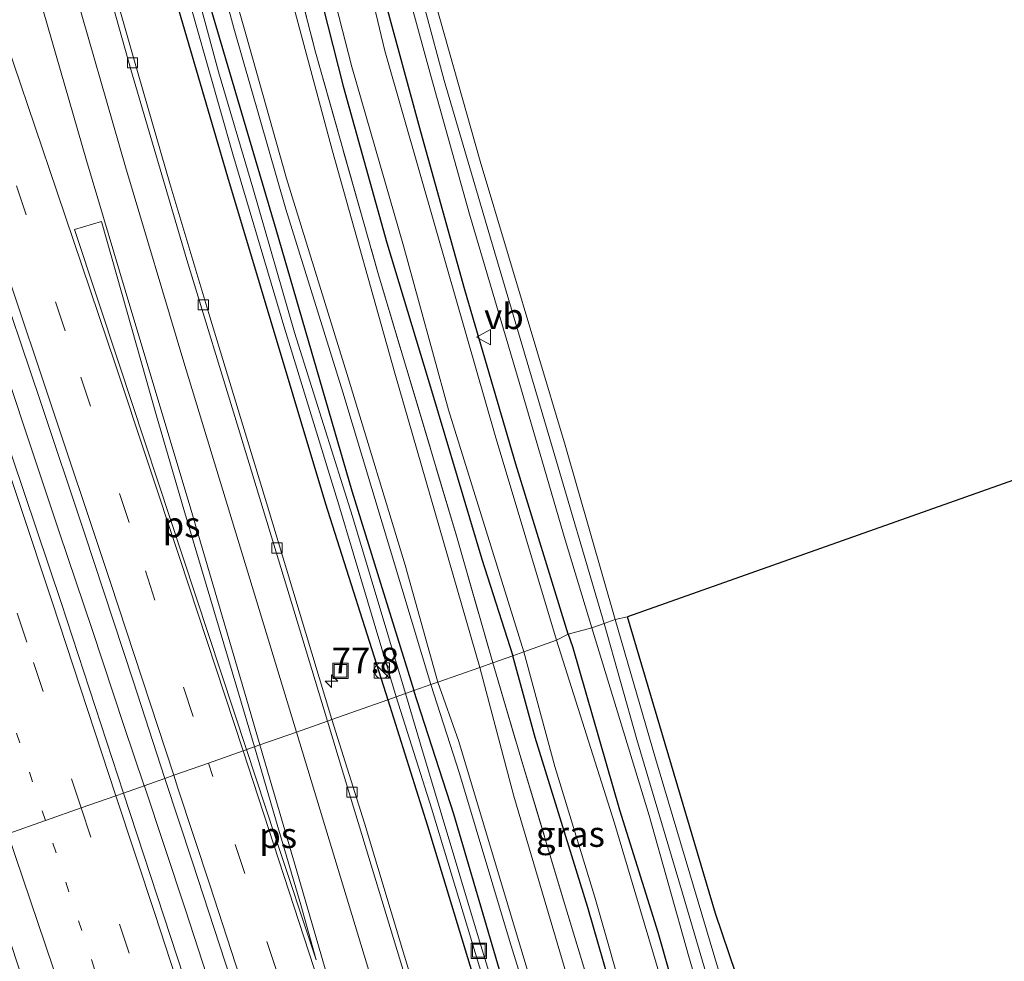
# Model space of a CAD drawing. Units: metres. Extents: x 191713 to 200010, y 400000 to 406251.
# Drawn here: x 192226 to 192322, y 405194 to 405286 of the extents above; entities that cross this region are included whole.
import ezdxf
from ezdxf.enums import TextEntityAlignment as Align

# ---------------------------------------------------------------- set-up
doc = ezdxf.new("R2010")
doc.units = ezdxf.units.M
for name, pattern in [('IE-TERREINAFSCHEIDING', [10, 8, -2]), ('VW-1-3_STREEP', [4, 1, -3]), ('VW-3-9_STREEP', [12, 3, -9])]:
    doc.linetypes.add(name, pattern=pattern)
doc.layers.get('0').update_dxf_attribs({"lineweight": 25})
for name, color, linetype, lineweight in [('B-ME-AM-KILOMETR-S-B1', 7, 'Continuous', 18), ('B-ME-BV-GELEIDECONSTRUCTIE-GELEIDERAIL-L-B1', 213, 'BV-GELEIDERAIL', 18), ('B-ME-GR-STRUIKEN-GV-B6', 93, 'Continuous', 18), ('B-ME-GW-KRUINLIJN-L-B1', 93, 'Continuous', 18), ('B-ME-GW-TEENLIJN-L-B1', 93, 'Continuous', 18), ('B-ME-IE-GRASLAND-GV-B6', 93, 'Continuous', 18), ('B-ME-IE-HULPGEOMETRIE-L-B1', 53, 'Continuous', 18), ('B-ME-IE-INRICHTINGSELEMENT-S-B1', 253, 'Continuous', 18), ('B-ME-IE-TERREINAFSCHEIDING-RASTERHEKWERK-L-B1', 8, 'IE-TERREINAFSCHEIDING', 18), ('B-ME-OG-WATER-GV-B6', 153, 'Continuous', 18), ('B-ME-VH-VERH_SOORT-BETON-OVERIG-GV-B6', 8, 'IE-TERREINAFSCHEIDING-NATUURLIJK-HOUTWAL', 18), ('B-ME-VH-VERH_SOORT-BITUMEN-GV-B6', 8, 'IE-TERREINAFSCHEIDING-NATUURLIJK-HOUTWAL', 18), ('B-ME-VH-VERH_SOORT-HALF_VERHARDING-GV-B6', 8, 'IE-TERREINAFSCHEIDING-NATUURLIJK-HOUTWAL', 18), ('B-ME-VV-KOLK-S-B1', 8, 'Continuous', 18), ('B-ME-VW-MARKERING-13STREEP-045-L-B1', 255, 'VW-1-3_STREEP', 18), ('B-ME-VW-MARKERING-39STREEP-015-L-B1', 255, 'VW-3-9_STREEP', 18), ('B-ME-VW-MARKERING-STREEP-015-L-B1', 7, 'Continuous', 18), ('B-ME-VW-MARKERING-VLAKMARK-GV-B6', 7, 'Continuous', 18), ('B-ME-VW-MEUBILAIR_WEGMEUBILAIR-VERKEERSBORD-S-B1', 8, 'Continuous', 18)]:
    doc.layers.add(name, color=color, linetype=linetype, lineweight=lineweight)
doc.layers.add('B-ME-GW-INSTEEKWATERGANG-L-B1', color=10, linetype='Continuous')
doc.layers.add('B-ME-KG-KADASTRAAL-OPNAMEDTMGRENS-L-B1', color=10, linetype='Continuous')
doc.styles.add('NLCS-ISO', font='NLCS-ISO.TTF')
doc.linetypes.add('BV-GELEIDERAIL', pattern='A,10,-3,[108,NLCS.SHX,S=1,R=0,X=0,Y=0],-3', length=16)
doc.linetypes.add('IE-TERREINAFSCHEIDING-NATUURLIJK-HOUTWAL', pattern='A,7,-1.5,[67,NLCS.SHX,S=0.75,R=45,X=0,Y=0],-1.5,7,-1.5,[70,NLCS.SHX,S=0.75,R=0,X=0,Y=0],-1.5', length=20)

# ---------------------------------------------------------------- blocks, each defined once
blk = doc.blocks.new('hecto')
for p, q in [((0, 0.625), (-0.625, 0)), ((0, -0.625), (0, 0.625)), ((-0.625, 0), (0.625, 0)), ((0.625, 0), (0, -0.625))]:
    blk.add_line(p, q)
blk = doc.blocks.new('kast')
blk.add_line((-0.75, -0.75), (0.75, 0.75))
blk.add_lwpolyline([(-0.75, 0.75), (0.75, 0.75), (0.75, -0.75), (-0.75, -0.75)], close=True)
blk = doc.blocks.new('dtb')
blk.add_circle((0, 0), 0.75)
blk = doc.blocks.new('kolk')
blk.add_lwpolyline([(-0.5, -0.5), (0.5, -0.5), (0.5, 0.5), (-0.5, 0.5)], close=True)
blk = doc.blocks.new('put')
for p, q in [((0.75, 0.75), (-0.75, 0.75)), ((-0.75, 0.75), (-0.75, -0.75)), ((0.75, -0.75), (0.75, 0.75)), ((-0.75, -0.75), (0.75, -0.75))]:
    blk.add_line(p, q)
blk.add_lwpolyline([(-0.625, 0.625), (0.625, 0.625), (0.625, -0.625), (-0.625, -0.625)], close=True)
blk = doc.blocks.new('verkeersbord')
for p, q in [((0, 0.75), (-0.75, -0.625)), ((0.75, -0.625), (0, 0.75)), ((-0.75, -0.625), (0.75, -0.625))]:
    blk.add_line(p, q)

msp = doc.modelspace()

# ---------------------------------------------------------------- linework, layer by layer
at = {"layer": 'B-ME-BV-GELEIDECONSTRUCTIE-GELEIDERAIL-L-B1'}
for points in [[(192237.9772, 405210.9706, 16.5312), (192236.0336, 405216.7863, 16.5626), (192232.8863, 405226.2784, 16.6844), (192229.698, 405235.7584, 16.74), (192226.5488, 405245.2507, 16.8458), (192223.3708, 405254.7324, 16.9037), (192220.1633, 405264.204, 17.0138), (192216.9782, 405273.6831, 17.119), (192213.7583, 405283.1516, 17.2268), (192210.5513, 405292.6236, 17.3427)], [(192238, 405211.029, 16.54), (192242.035, 405198.805, 16.421), (192250.292, 405173.393, 16.276), (192257.642, 405150.599, 16.209), (192266.114, 405123.949, 16.242), (192274.853, 405095.942, 16.155), (192282.699, 405070.529, 16.213), (192289.335, 405048.855, 16.205), (192295.926, 405027.217, 16.118), (192302.439, 405005.443, 16.176), (192307.663, 404987.836, 16.176)]]:
    msp.add_polyline3d(points, dxfattribs=at)
at = {"layer": 'B-ME-GR-STRUIKEN-GV-B6'}
for points in [[(192263.691, 405457.072, 13.683), (192270.925, 405444.582, 13.887), (192280.263, 405429.881, 13.857), (192297.24, 405400.864, 13.772), (192317.57, 405366.224, 13.743), (192343.521, 405321.404, 13.67), (192363.374, 405287.299, 13.823), (192379.39, 405260.839, 13.914), (192285.319, 405227.528, 13.579), (192284.117, 405227.242, 13.851), (192279.233, 405244.343, 13.734)], [(192279.233, 405244.343, 13.734), (192270.89, 405272.166, 13.683), (192264.839, 405293.686, 13.772), (192260.189, 405311.763, 13.832), (192256.627, 405328.685, 13.815), (192253.483, 405346.386, 13.696), (192250.661, 405364.768, 13.726), (192248.332, 405385.702, 13.793), (192246.845, 405413.213, 13.764), (192246.614, 405433.746, 13.692), (192247.201, 405444.982, 13.709), (192247.115, 405452.225, 13.819)], [(192293.952, 405198.463, 13.579), (192305.905, 405163.203, 13.866), (192368.048, 405196.477, 13.8), (192368.811, 405195.318, 13.762), (192352.288, 405186.171, 13.762), (192335.693, 405177.463, 13.762), (192321.636, 405169.355, 13.762), (192305.474, 405161.171, 13.908), (192302.319, 405167.412, 13.908), (192299.139, 405176.562, 13.783), (192293.883, 405194.098, 13.654), (192288.067, 405213.634, 13.692), (192284.117, 405227.242, 13.851), (192285.319, 405227.528, 13.579), (192293.952, 405198.463, 13.579)]]:
    msp.add_polyline3d(points, dxfattribs=at)
at = {"layer": 'B-ME-GW-INSTEEKWATERGANG-L-B1'}
for points in [[(192238.565, 405603.733, 15.165), (192238.725, 405587.646, 15.231), (192238.41, 405576.115, 15.308), (192236.94, 405558.055, 15.401), (192234.429, 405537.457, 15.397), (192231.559, 405514.35, 15.588), (192228.904, 405494.791, 15.728), (192227.042, 405478.62, 15.732), (192225.833, 405464.857, 15.859), (192225.109, 405454.405, 15.982), (192224.663, 405439.681, 16.025), (192224.356, 405425.378, 16.029), (192224.587, 405407.524, 16.071), (192225.502, 405393.149, 16.152), (192226.789, 405380.565, 16.186), (192228.303, 405364.07, 16.097), (192230.879, 405347.033, 16.148), (192233.282, 405333.078, 16.109), (192236.025, 405319.966, 16.054), (192239.347, 405306.458, 15.923), (192243.563, 405290.295, 15.842), (192250.904, 405265.503, 15.63), (192258.327, 405239.867, 15.41), (192264.397, 405220.287, 15.398)], [(192222.002, 405456.172, 15.885), (192221.497, 405444.755, 15.961), (192221.27, 405433.444, 15.961), (192221.244, 405422.06, 15.94), (192221.69, 405409.562, 16.037), (192222.344, 405396.222, 16.008), (192223.286, 405382.216, 16.148), (192224.873, 405365.958, 16.143), (192227.311, 405349.159, 16.203), (192229.769, 405336.401, 16.118), (192232.94, 405320.11, 16.054), (192236.829, 405303.426, 15.931), (192240.807, 405288.93, 15.88), (192246.144, 405270.634, 15.673), (192255.76, 405238.589, 15.426), (192261.845, 405219.388, 15.08)], [(192253.471, 405295.353, 13.666), (192257.473, 405279.49, 13.679), (192261.768, 405264.142, 13.675), (192266.216, 405249.367, 13.653), (192271.061, 405233.163, 13.67), (192274.101, 405223.71, 13.504)], [(192279.523, 405225.804, 13.647), (192274.405, 405242.48, 13.747), (192269.406, 405259.547, 13.738), (192265.088, 405275.039, 13.683), (192261.475, 405288.381, 13.598)], [(192279.523, 405225.804, 13.647), (192279.936, 405224.598, 13.508), (192284.554, 405208.613, 13.513), (192288.284, 405196.626, 13.513), (192293.073, 405179.883, 13.533), (192295.656, 405171.382, 13.567), (192297.287, 405166.817, 13.567), (192298.116, 405164.225, 13.567), (192298.38, 405162.238, 13.662), (192298.328, 405161.012, 13.667), (192297.668, 405159.978, 13.667), (192296.741, 405159.187, 13.667), (192295.23, 405158.575, 13.667), (192294.23, 405158.778, 13.667), (192293.45, 405159.506, 13.667), (192292.618, 405160.672, 13.667), (192292.359, 405161.272, 13.667), (192289.645, 405169.291, 13.521), (192285.339, 405185.552, 13.546), (192284.524, 405188.383, 13.556), (192281.451, 405199.053, 13.596), (192276.293, 405215.712, 13.483), (192274.101, 405223.71, 13.504)], [(192261.845, 405219.388, 15.08), (192265.734, 405207.041, 15.027), (192270.43, 405191.559, 14.911), (192274.986, 405176.152, 14.853), (192278.893, 405163.638, 14.832), (192280.973, 405157.17, 14.719), (192281.997, 405154.658, 14.719), (192282.635, 405153.525, 14.719), (192283.346, 405153.298, 14.719), (192284.135, 405153.679, 14.719), (192284.28, 405154.042, 14.719), (192284.065, 405155.286, 14.719), (192280.066, 405168.276, 14.724), (192275.124, 405185.026, 14.832), (192268.304, 405208.193, 15.077), (192264.397, 405220.287, 15.398)]]:
    msp.add_polyline3d(points, dxfattribs=at)
at = {"layer": 'B-ME-GW-KRUINLIJN-L-B1'}
for points in [[(192266.065, 405220.876, 16.015), (192257.444, 405249.522, 16.457), (192251.854, 405267.444, 16.572), (192246.769, 405285.186, 16.822), (192243.171, 405298.598, 16.869), (192239.899, 405311.371, 16.89), (192237.099, 405323.575, 17), (192234.881, 405334.19, 17.004), (192232.455, 405347.542, 17.047), (192230.646, 405360.066, 17.055), (192229.325, 405374.064, 17.115), (192227.872, 405388.079, 17.204), (192226.975, 405401.326, 16.932), (192226.391, 405415.288, 16.894), (192226.029, 405430.247, 16.89), (192226.389, 405445.207, 16.869), (192227.429, 405461.758, 16.729)], [(192227.916, 405450.502, 16.703), (192227.528, 405440.406, 16.712), (192227.416, 405430.325, 16.703), (192227.754, 405418.285, 16.686), (192227.832, 405407.473, 16.835), (192228.331, 405397.266, 16.979), (192229.464, 405383.542, 17.047), (192231.059, 405368.365, 17.038), (192232.742, 405354.451, 17.021), (192234.631, 405340.749, 17.021), (192237.385, 405326.932, 16.975), (192240.428, 405313.109, 16.937), (192243.78, 405299.272, 16.843), (192247.941, 405284.582, 16.648), (192251.918, 405270.466, 16.555), (192257.982, 405250.941, 16.377), (192263.549, 405232.579, 16.22), (192266.75, 405221.117, 16.033)], [(192266.75, 405221.117, 16.033), (192268.807, 405215.291, 16.055), (192273.869, 405198.417, 15.934), (192277.925, 405184.981, 15.793), (192281.849, 405172.101, 15.793), (192285.055, 405161.72, 15.793), (192287.051, 405156.162, 15.714), (192286.165, 405155.832, 15.714), (192283.633, 405163.796, 15.901), (192279.056, 405178.773, 15.93), (192273.768, 405195.797, 15.943), (192268.88, 405212.166, 16.055), (192266.065, 405220.876, 16.015)]]:
    msp.add_polyline3d(points, dxfattribs=at)
at = {"layer": 'B-ME-GW-TEENLIJN-L-B1'}
for points in [[(192270.865, 405222.568, 13.481), (192262.544, 405251.399, 13.853), (192256.442, 405273.135, 13.802), (192250.241, 405296.255, 13.768), (192246.768, 405310.514, 13.747), (192244.043, 405322.724, 13.747), (192241.472, 405336.075, 13.785), (192239.417, 405348.955, 13.696), (192237.353, 405361.482, 13.73), (192235.743, 405375.11, 13.696), (192234.401, 405388.618, 13.704), (192233.427, 405402.376, 13.734), (192232.887, 405417.599, 13.738), (192232.581, 405434.57, 13.696), (192233.017, 405449.745, 13.755), (192233.303, 405455.128, 13.768)], [(192284.135, 405153.679, 14.719), (192285.106, 405153.521, 14.719), (192286.162, 405153.752, 14.715), (192287.539, 405154.245, 14.653), (192288.813, 405154.855, 14.445), (192289.602, 405155.302, 14.187), (192289.99, 405156.106, 14.07), (192289.814, 405156.879, 14.045), (192289.119, 405159.431, 13.891), (192287.056, 405166.481, 13.8), (192284.332, 405175.423, 13.841), (192279.983, 405190.39, 13.746), (192274.209, 405209.957, 13.654), (192270.865, 405222.568, 13.481)]]:
    msp.add_polyline3d(points, dxfattribs=at)
at = {"layer": 'B-ME-IE-GRASLAND-GV-B6'}
for points in [[(192247.115, 405452.225, 13.819), (192247.201, 405444.982, 13.709), (192246.614, 405433.746, 13.692), (192246.845, 405413.213, 13.764), (192248.332, 405385.702, 13.793), (192250.661, 405364.768, 13.726), (192253.483, 405346.386, 13.696), (192256.627, 405328.685, 13.815), (192260.189, 405311.763, 13.832), (192264.839, 405293.686, 13.772), (192270.89, 405272.166, 13.683), (192279.233, 405244.343, 13.734), (192284.117, 405227.242, 13.851)], [(192244.765, 405447.428, 13.649), (192244.636, 405444.885, 13.641), (192244.128, 405440.52, 13.645), (192243.719, 405436.843, 13.726), (192243.628, 405428.024, 13.747), (192243.925, 405417.608, 13.738), (192244.708, 405400.816, 13.785), (192245.842, 405385.148, 13.764), (192247.137, 405372.994, 13.755), (192248.657, 405360.953, 13.781), (192250.682, 405347.402, 13.789), (192253.428, 405332.447, 13.802), (192255.4, 405321.974, 13.806), (192258.266, 405309.8, 13.793), (192261.604, 405296.866, 13.755), (192266.058, 405280.498, 13.76), (192269.85, 405266.948, 13.738), (192274.548, 405251.046, 13.717), (192279.24, 405235.065, 13.768), (192281.825, 405226.434, 13.759)], [(192284.117, 405227.242, 13.851), (192283.049, 405226.865, 13.762), (192277.731, 405244.944, 13.755), (192271.905, 405264.596, 13.776), (192267.376, 405280.058, 13.764), (192263.642, 405293.931, 13.73), (192259.974, 405307.938, 13.76), (192256.44, 405322.273, 13.768), (192254.044, 405335.213, 13.772), (192251.731, 405348.317, 13.815), (192249.72, 405362.387, 13.747), (192248.145, 405374.465, 13.755), (192247.058, 405386.454, 13.755), (192246.384, 405397.297, 13.649), (192245.69, 405407.288, 13.675), (192245.22, 405417.964, 13.721), (192245.257, 405429.379, 13.747), (192245.506, 405434.966, 13.73), (192245.699, 405439.573, 13.67), (192245.964, 405444.394, 13.666), (192246.353, 405448.227, 13.632)], [(192249.394, 405303.721, 13.726), (192254.779, 405282.836, 13.726), (192260.881, 405261.241, 13.726), (192268.58, 405235.465, 13.726), (192272.14, 405223.018, 13.442), (192270.865, 405222.568, 13.481), (192262.544, 405251.399, 13.853), (192256.442, 405273.135, 13.802), (192250.241, 405296.255, 13.768)], [(192253.471, 405295.353, 13.666), (192257.473, 405279.49, 13.679), (192261.768, 405264.142, 13.675), (192266.216, 405249.367, 13.653), (192271.061, 405233.163, 13.67), (192274.101, 405223.71, 13.504), (192272.14, 405223.018, 13.442), (192268.58, 405235.465, 13.726), (192260.881, 405261.241, 13.726), (192254.779, 405282.836, 13.726), (192249.394, 405303.721, 13.726)], [(192239.041, 405299.918, 15.393), (192243.054, 405285.566, 15.223), (192246.692, 405272.833, 15.147), (192251.769, 405255.692, 15.045), (192257.043, 405238.476, 14.922), (192262.689, 405219.685, 14.52), (192261.845, 405219.388, 15.08), (192255.76, 405238.589, 15.426), (192246.144, 405270.634, 15.673), (192240.807, 405288.93, 15.88)], [(192243.78, 405299.272, 16.843), (192247.941, 405284.582, 16.648), (192251.918, 405270.466, 16.555), (192257.982, 405250.941, 16.377), (192263.549, 405232.579, 16.22), (192266.75, 405221.117, 16.033), (192266.065, 405220.876, 16.015), (192257.444, 405249.522, 16.457), (192251.854, 405267.444, 16.572), (192246.769, 405285.186, 16.822), (192243.171, 405298.598, 16.869)], [(192250.241, 405296.255, 13.768), (192256.442, 405273.135, 13.802), (192262.544, 405251.399, 13.853), (192270.865, 405222.568, 13.481), (192266.75, 405221.117, 16.033), (192263.549, 405232.579, 16.22), (192257.982, 405250.941, 16.377), (192251.918, 405270.466, 16.555), (192247.941, 405284.582, 16.648), (192243.78, 405299.272, 16.843)], [(192253.865, 405298.879, 13.089), (192258.315, 405281.406, 13.089), (192263.39, 405263.855, 13.089), (192267.811, 405247.811, 13.089), (192275.169, 405224.086, 13.089), (192274.101, 405223.71, 13.504), (192271.061, 405233.163, 13.67), (192266.216, 405249.367, 13.653), (192261.768, 405264.142, 13.675), (192257.473, 405279.49, 13.679), (192253.471, 405295.353, 13.666)], [(192243.171, 405298.598, 16.869), (192246.769, 405285.186, 16.822), (192251.854, 405267.444, 16.572), (192257.444, 405249.522, 16.457), (192266.065, 405220.876, 16.015), (192264.397, 405220.287, 15.398), (192258.327, 405239.867, 15.41), (192250.904, 405265.503, 15.63), (192243.563, 405290.295, 15.842)], [(192279.523, 405225.804, 13.647), (192278.376, 405225.217, 13.089), (192272.373, 405245.271, 13.089), (192266.626, 405265.286, 13.089), (192261.573, 405282.968, 13.089), (192257.893, 405298.301, 13.089)], [(192212.497, 405293.733, 16.538), (192217.735, 405278.53, 16.343), (192223.105, 405262.57, 16.166), (192227.802, 405248.722, 16.038), (192232.147, 405235.717, 15.929), (192236.902, 405221.25, 15.775), (192240.032, 405211.695, 15.72), (192235.956, 405210.258, 15.597), (192229.869, 405228.914, 15.935), (192217.802, 405264.631, 16.19), (192206.617, 405297.584, 16.746)], [(192240.807, 405288.93, 15.88), (192246.144, 405270.634, 15.673), (192255.76, 405238.589, 15.426), (192261.845, 405219.388, 15.08), (192256.371, 405217.457, 15.171), (192249.97, 405238.669, 15.537), (192244.415, 405256.89, 15.617), (192240.497, 405269.951, 15.685), (192236.989, 405282.189, 15.851), (192233.486, 405294.438, 16.033)], [(192243.563, 405290.295, 15.842), (192250.904, 405265.503, 15.63), (192258.327, 405239.867, 15.41), (192264.397, 405220.287, 15.398), (192263.603, 405220.007, 14.52), (192258.411, 405237.347, 14.841), (192252.719, 405255.384, 14.917), (192248.63, 405269.552, 14.981), (192245.288, 405280.908, 15.155), (192242.561, 405290.955, 15.202)], [(192281.825, 405226.434, 13.759), (192279.523, 405225.804, 13.647), (192274.405, 405242.48, 13.747), (192269.406, 405259.547, 13.738), (192265.088, 405275.039, 13.683), (192261.475, 405288.381, 13.598)], [(192261.475, 405288.381, 13.598), (192265.088, 405275.039, 13.683), (192269.406, 405259.547, 13.738), (192274.405, 405242.48, 13.747), (192279.523, 405225.804, 13.647)], [(192293.993, 405189.343, 13.692), (192290.717, 405200.456, 13.658), (192286.231, 405215.488, 13.704), (192283.049, 405226.865, 13.762), (192284.117, 405227.242, 13.851), (192288.067, 405213.634, 13.692), (192293.883, 405194.098, 13.654)], [(192288.687, 405191.734, 13.096), (192284.051, 405207.294, 13.096), (192278.376, 405225.217, 13.089), (192279.523, 405225.804, 13.647), (192279.936, 405224.598, 13.508)], [(192293.073, 405179.883, 13.533), (192288.284, 405196.626, 13.513), (192284.554, 405208.613, 13.513), (192279.936, 405224.598, 13.508), (192279.523, 405225.804, 13.647), (192281.825, 405226.434, 13.759), (192287.45, 405208.05, 13.567), (192291.311, 405194.327, 13.567), (192294.782, 405182.404, 13.567)], [(192279.936, 405224.598, 13.508), (192284.554, 405208.613, 13.513), (192288.284, 405196.626, 13.513), (192293.073, 405179.883, 13.533)], [(192284.933, 405180.375, 13.712), (192279.073, 405199.772, 13.683), (192274.892, 405213.692, 13.596), (192272.14, 405223.018, 13.442), (192274.101, 405223.71, 13.504), (192276.293, 405215.712, 13.483), (192281.451, 405199.053, 13.596), (192284.524, 405188.383, 13.556)], [(192281.451, 405199.053, 13.596), (192276.293, 405215.712, 13.483), (192274.101, 405223.71, 13.504), (192275.169, 405224.086, 13.089), (192278.206, 405212.852, 13.284), (192282.144, 405200.071, 13.292), (192285.366, 405188.73, 13.221), (192284.524, 405188.383, 13.556), (192281.451, 405199.053, 13.596)], [(192279.983, 405190.39, 13.746), (192274.209, 405209.957, 13.654), (192270.865, 405222.568, 13.481), (192272.14, 405223.018, 13.442), (192274.892, 405213.692, 13.596), (192279.073, 405199.772, 13.683), (192284.933, 405180.375, 13.712)], [(192277.925, 405184.981, 15.793), (192273.869, 405198.417, 15.934), (192268.807, 405215.291, 16.055), (192266.75, 405221.117, 16.033), (192270.865, 405222.568, 13.481), (192274.209, 405209.957, 13.654), (192279.983, 405190.39, 13.746)], [(192268.304, 405208.193, 15.077), (192264.397, 405220.287, 15.398), (192266.065, 405220.876, 16.015), (192268.88, 405212.166, 16.055), (192273.768, 405195.797, 15.943), (192279.056, 405178.773, 15.93)], [(192273.869, 405198.417, 15.934), (192277.925, 405184.981, 15.793), (192281.849, 405172.101, 15.793), (192285.055, 405161.72, 15.793), (192287.051, 405156.162, 15.714), (192286.165, 405155.832, 15.714), (192283.633, 405163.796, 15.901), (192279.056, 405178.773, 15.93), (192273.768, 405195.797, 15.943), (192268.88, 405212.166, 16.055), (192266.065, 405220.876, 16.015), (192266.75, 405221.117, 16.033), (192268.807, 405215.291, 16.055), (192273.869, 405198.417, 15.934)], [(192276.339, 405177.806, 14.341), (192270.825, 405195.731, 14.349), (192265.048, 405215.046, 14.474), (192263.603, 405220.007, 14.52), (192264.397, 405220.287, 15.398), (192268.304, 405208.193, 15.077), (192275.124, 405185.026, 14.832)], [(192267.635, 405180.627, 14.99), (192263.49, 405194.27, 15.073), (192259.573, 405207.289, 15.148), (192256.371, 405217.457, 15.171), (192261.845, 405219.388, 15.08), (192265.734, 405207.041, 15.027), (192270.43, 405191.559, 14.911)], [(192270.43, 405191.559, 14.911), (192265.734, 405207.041, 15.027), (192261.845, 405219.388, 15.08), (192262.689, 405219.685, 14.52), (192266.147, 405208.784, 14.532), (192270.844, 405193.231, 14.524)], [(192293.281, 405028.135, 15.344), (192286.774, 405049.875, 15.348), (192279.841, 405072.686, 15.369), (192271.457, 405099.525, 15.431), (192262.521, 405128.044, 15.418), (192254, 405154.74, 15.406), (192244.538, 405184.164, 15.464), (192235.956, 405210.258, 15.597), (192240.032, 405211.695, 15.72), (192242.722, 405203.483, 15.672), (192248.055, 405187.193, 15.563), (192253.231, 405171.271, 15.518), (192258.512, 405154.633, 15.453), (192263.556, 405138.999, 15.413), (192268.534, 405122.893, 15.388), (192273.003, 405108.795, 15.378), (192278.226, 405092.136, 15.365), (192282.835, 405077.221, 15.335), (192287.558, 405061.89, 15.318), (192292.373, 405046.039, 15.288), (192297.456, 405029.242, 15.284)], [(192275.124, 405185.026, 14.832), (192268.304, 405208.193, 15.077)], [(192293.883, 405194.098, 13.654), (192299.139, 405176.562, 13.783)]]:
    msp.add_polyline3d(points, dxfattribs=at)
at = {"layer": 'B-ME-IE-HULPGEOMETRIE-L-B1'}
msp.add_polyline3d([(192224.634, 405206.265, 15.402), (192228.319, 405207.565, 15.493), (192231.817, 405208.798, 15.58), (192235.202, 405209.992, 15.587), (192235.956, 405210.258, 15.597), (192240.032, 405211.695, 15.72), (192240.896, 405212, 15.76), (192244.292, 405213.198, 15.696), (192247.682, 405214.393, 15.636), (192249.331, 405214.974, 15.581), (192252.901, 405216.233, 15.493), (192255.945, 405217.307, 15.294), (192256.371, 405217.457, 15.171), (192261.845, 405219.388, 15.08), (192262.689, 405219.685, 14.52), (192263.603, 405220.007, 14.52), (192264.397, 405220.287, 15.398), (192266.065, 405220.876, 16.015), (192266.75, 405221.117, 16.033), (192270.865, 405222.568, 13.481), (192272.14, 405223.018, 13.442), (192274.101, 405223.71, 13.504), (192275.169, 405224.086, 13.089), (192278.376, 405225.217, 13.089), (192279.523, 405225.804, 13.647), (192281.825, 405226.434, 13.759), (192283.049, 405226.865, 13.762), (192284.117, 405227.242, 13.851), (192285.319, 405227.528, 13.579)], dxfattribs=at)
at = {"layer": 'B-ME-IE-TERREINAFSCHEIDING-RASTERHEKWERK-L-B1'}
for points in [[(192239.253, 405469.467, 13.76), (192238.644, 405468.171, 13.764), (192237.532, 405464.47, 13.789), (192237.134, 405456.973, 13.815), (192234.161, 405451.287, 13.789), (192233.677, 405440.754, 13.764), (192233.725, 405425.347, 13.7), (192234.194, 405410.369, 13.7), (192234.892, 405396.655, 13.704), (192235.8, 405382.927, 13.726), (192237.206, 405369.82, 13.709), (192239.27, 405355.008, 13.709), (192241.657, 405339.779, 13.717), (192244.984, 405322.321, 13.726), (192249.394, 405303.721, 13.726), (192254.779, 405282.836, 13.726), (192260.881, 405261.241, 13.726), (192268.58, 405235.465, 13.726), (192272.14, 405223.018, 13.442)], [(192272.14, 405223.018, 13.442), (192274.892, 405213.692, 13.596), (192279.073, 405199.772, 13.683), (192284.933, 405180.375, 13.712), (192288.878, 405166.938, 13.671), (192292.224, 405155.926, 13.999), (192282.261, 405151.057, 14.707), (192286.259, 405138.199, 14.74)]]:
    msp.add_polyline3d(points, dxfattribs=at)
at = {"layer": 'B-ME-KG-KADASTRAAL-OPNAMEDTMGRENS-L-B1'}
for points in [[(192303.378, 405603.324, 13.605), (192307.461, 405575.205, 13.471), (192311.934, 405540.59, 13.658), (192312.714, 405506.54, 13.674), (192312.732, 405505.743, 13.284), (192312.766, 405504.233, 13.284), (192312.785, 405503.414, 13.671), (192312.88, 405499.574, 13.814), (192312.969, 405496.395, 13.848), (192313.054, 405493.367, 13.689), (192313.081, 405492.402, 13.246), (192313.119, 405491.047, 13.246), (192313.136, 405490.44, 13.476), (192313.234, 405486.928, 13.59), (192332.79, 405450.562, 13.575), (192376.236, 405369.769, 13.624), (192427.817, 405277.917, 13.628), (192427.026, 405277.638, 13.615), (192379.39, 405260.839, 13.914), (192285.319, 405227.528, 13.579)], [(192339.656, 405000.869, 14.149), (192334.677, 405022.018, 13.945), (192323.211, 405059.602, 13.941), (192313.321, 405091.566, 13.937), (192307.72, 405113.078, 13.929), (192305.715, 405128.817, 13.958), (192310.565, 405143.251, 13.958), (192376.559, 405180.643, 13.958), (192376.306, 405181.261, 13.958), (192374.524, 405184.311, 13.975), (192373.665, 405185.821, 13.975), (192371.959, 405189.41, 13.646), (192371.542, 405190.103, 13.109), (192370.083, 405192.787, 13.109), (192369.654, 405193.613, 13.783), (192368.811, 405195.318, 13.762), (192368.048, 405196.477, 13.8), (192305.905, 405163.203, 13.866), (192293.952, 405198.463, 13.579), (192285.319, 405227.528, 13.579)]]:
    msp.add_polyline3d(points, dxfattribs=at)
at = {"layer": 'B-ME-OG-WATER-GV-B6'}
for points in [[(192242.561, 405290.955, 15.202), (192245.288, 405280.908, 15.155), (192248.63, 405269.552, 14.981), (192252.719, 405255.384, 14.917), (192258.411, 405237.347, 14.841), (192263.603, 405220.007, 14.52), (192262.689, 405219.685, 14.52), (192257.043, 405238.476, 14.922), (192251.769, 405255.692, 15.045), (192246.692, 405272.833, 15.147), (192243.054, 405285.566, 15.223), (192239.041, 405299.918, 15.393)], [(192278.376, 405225.217, 13.089), (192275.169, 405224.086, 13.089), (192267.811, 405247.811, 13.089), (192263.39, 405263.855, 13.089), (192258.315, 405281.406, 13.089), (192253.865, 405298.879, 13.089)], [(192257.893, 405298.301, 13.089), (192261.573, 405282.968, 13.089), (192266.626, 405265.286, 13.089), (192272.373, 405245.271, 13.089), (192278.376, 405225.217, 13.089)], [(192288.687, 405191.734, 13.096), (192292.238, 405179.445, 13.096), (192294.552, 405171.198, 13.096), (192296.285, 405165.483, 13.092), (192297.077, 405162.98, 13.038), (192297.173, 405161.567, 13.03), (192296.558, 405160.805, 13.03), (192295.5, 405160.283, 13.03), (192294.527, 405160.156, 13.03), (192293.727, 405160.458, 13.03), (192293.319, 405160.935, 13.03), (192292.797, 405162.223, 13.026), (192291.478, 405166.547, 13.117), (192287.99, 405178.378, 13.18), (192285.366, 405188.73, 13.221), (192282.144, 405200.071, 13.292), (192278.206, 405212.852, 13.284), (192275.169, 405224.086, 13.089), (192278.376, 405225.217, 13.089), (192284.051, 405207.294, 13.096), (192288.687, 405191.734, 13.096)], [(192265.048, 405215.046, 14.474), (192270.825, 405195.731, 14.349), (192276.339, 405177.806, 14.341), (192279.917, 405165.721, 14.299), (192282.125, 405159.013, 14.17), (192283.783, 405154.525, 14.133), (192283.179, 405154.319, 14.133), (192281.783, 405157.714, 14.245), (192280.291, 405161.914, 14.249), (192278.123, 405168.827, 14.366), (192274.69, 405180.648, 14.391), (192270.844, 405193.231, 14.524), (192266.147, 405208.784, 14.532), (192262.689, 405219.685, 14.52), (192263.603, 405220.007, 14.52), (192265.048, 405215.046, 14.474)]]:
    msp.add_polyline3d(points, dxfattribs=at)
at = {"layer": 'B-ME-VH-VERH_SOORT-BETON-OVERIG-GV-B6'}
msp.add_polyline3d([(192255.945, 405217.307, 15.294), (192256.371, 405217.457, 15.171), (192259.573, 405207.289, 15.148), (192263.49, 405194.27, 15.073), (192267.635, 405180.627, 14.99), (192271.021, 405169.407, 14.965), (192274.386, 405158.155, 14.932), (192277.582, 405147.662, 14.932), (192277.082, 405147.517, 14.945), (192274.199, 405157.022, 15.039), (192268.486, 405175.804, 15.086), (192263.692, 405191.822, 15.17), (192258.05, 405210.368, 15.255), (192255.945, 405217.307, 15.294)], dxfattribs=at)
at = {"layer": 'B-ME-VH-VERH_SOORT-BITUMEN-GV-B6'}
for points in [[(192255.945, 405217.307, 15.294), (192252.652, 405228.167, 15.355), (192247.232, 405245.954, 15.506), (192242.17, 405262.488, 15.638), (192236.674, 405281.127, 15.812), (192232.705, 405295.33, 15.954), (192229.092, 405309.029, 16.16), (192225.224, 405326.323, 16.278), (192222.079, 405342.411, 16.348), (192219.106, 405361.837, 16.398), (192217.066, 405378.412, 16.429), (192215.644, 405396.247, 16.443), (192214.803, 405413.546, 16.424), (192214.657, 405427.786, 16.355), (192214.876, 405441.836, 16.293), (192215.46, 405456.475, 16.244)], [(192216.155, 405456.198, 16.22), (192215.308, 405439.994, 16.321), (192215.258, 405423.1, 16.423), (192215.643, 405409.171, 16.411), (192216.345, 405394.927, 16.44), (192217.48, 405381.281, 16.406), (192219.136, 405366.004, 16.394), (192221.186, 405351.573, 16.449), (192223.286, 405339.296, 16.389), (192225.539, 405327.513, 16.385), (192228.077, 405315.658, 16.215), (192230.999, 405303.764, 16.067), (192233.486, 405294.438, 16.033), (192236.989, 405282.189, 15.851), (192240.497, 405269.951, 15.685), (192244.415, 405256.89, 15.617), (192249.97, 405238.669, 15.537), (192256.371, 405217.457, 15.171), (192255.945, 405217.307, 15.294)], [(192206.617, 405297.584, 16.746), (192217.802, 405264.631, 16.19), (192229.869, 405228.914, 15.935), (192235.956, 405210.258, 15.597), (192235.202, 405209.992, 15.587), (192231.817, 405208.798, 15.58), (192228.319, 405207.565, 15.493), (192224.634, 405206.265, 15.402), (192221.639, 405205.209, 15.292), (192215.7, 405223.743, 15.596), (192210.975, 405237.342, 15.626), (192194.626, 405283.621, 16.126), (192183.543, 405313.595, 16.551)], [(192232.705, 405295.33, 15.954), (192236.674, 405281.127, 15.812), (192242.17, 405262.488, 15.638), (192247.232, 405245.954, 15.506), (192252.652, 405228.167, 15.355), (192255.945, 405217.307, 15.294), (192252.901, 405216.233, 15.493), (192249.331, 405214.974, 15.581), (192247.682, 405214.393, 15.636), (192244.292, 405213.198, 15.696), (192240.896, 405212, 15.76), (192240.032, 405211.695, 15.72), (192236.902, 405221.25, 15.775), (192232.147, 405235.717, 15.929), (192227.802, 405248.722, 16.038), (192223.105, 405262.57, 16.166), (192217.735, 405278.53, 16.343), (192212.497, 405293.733, 16.538)], [(192248.055, 405187.193, 15.563), (192242.722, 405203.483, 15.672), (192240.032, 405211.695, 15.72), (192240.896, 405212, 15.76), (192244.292, 405213.198, 15.696), (192247.682, 405214.393, 15.636), (192249.331, 405214.974, 15.581), (192252.901, 405216.233, 15.493), (192255.945, 405217.307, 15.294), (192258.05, 405210.368, 15.255), (192263.692, 405191.822, 15.17)], [(192278.681, 405024.569, 14.769), (192273.715, 405041.117, 14.828), (192268.187, 405059.175, 14.828), (192263.035, 405076.071, 14.873), (192258.057, 405092.263, 14.869), (192252.659, 405109.148, 14.898), (192247.161, 405126.792, 14.973), (192244.468, 405135.391, 14.877), (192239.543, 405150.847, 14.919), (192233.149, 405170.332, 14.969), (192227.89, 405186.432, 15.115), (192222.11, 405204.096, 15.235), (192221.639, 405205.209, 15.292), (192224.634, 405206.265, 15.402), (192228.319, 405207.565, 15.493), (192231.817, 405208.798, 15.58), (192235.202, 405209.992, 15.587), (192235.956, 405210.258, 15.597), (192244.538, 405184.164, 15.464)]]:
    msp.add_polyline3d(points, dxfattribs=at)
at = {"layer": 'B-ME-VH-VERH_SOORT-HALF_VERHARDING-GV-B6'}
for points in [[(192283.049, 405226.865, 13.762), (192281.825, 405226.434, 13.759), (192279.24, 405235.065, 13.768), (192274.548, 405251.046, 13.717), (192269.85, 405266.948, 13.738), (192266.058, 405280.498, 13.76), (192261.604, 405296.866, 13.755), (192258.266, 405309.8, 13.793), (192255.4, 405321.974, 13.806), (192253.428, 405332.447, 13.802), (192250.682, 405347.402, 13.789), (192248.657, 405360.953, 13.781), (192247.137, 405372.994, 13.755), (192245.842, 405385.148, 13.764), (192244.708, 405400.816, 13.785), (192243.925, 405417.608, 13.738), (192243.628, 405428.024, 13.747), (192243.719, 405436.843, 13.726), (192244.128, 405440.52, 13.645), (192244.636, 405444.885, 13.641), (192244.765, 405447.428, 13.649)], [(192246.353, 405448.227, 13.632), (192245.964, 405444.394, 13.666), (192245.699, 405439.573, 13.67), (192245.506, 405434.966, 13.73), (192245.257, 405429.379, 13.747), (192245.22, 405417.964, 13.721), (192245.69, 405407.288, 13.675), (192246.384, 405397.297, 13.649), (192247.058, 405386.454, 13.755), (192248.145, 405374.465, 13.755), (192249.72, 405362.387, 13.747), (192251.731, 405348.317, 13.815), (192254.044, 405335.213, 13.772), (192256.44, 405322.273, 13.768), (192259.974, 405307.938, 13.76), (192263.642, 405293.931, 13.73), (192267.376, 405280.058, 13.764), (192271.905, 405264.596, 13.776), (192277.731, 405244.944, 13.755), (192283.049, 405226.865, 13.762)], [(192294.782, 405182.404, 13.567), (192291.311, 405194.327, 13.567), (192287.45, 405208.05, 13.567), (192281.825, 405226.434, 13.759), (192283.049, 405226.865, 13.762), (192286.231, 405215.488, 13.704)], [(192286.231, 405215.488, 13.704), (192290.717, 405200.456, 13.658), (192293.993, 405189.343, 13.692)]]:
    msp.add_polyline3d(points, dxfattribs=at)
at = {"layer": 'B-ME-VW-MARKERING-13STREEP-045-L-B1'}
msp.add_polyline3d([(192298.069, 404983.941, 15.1293), (192292.545, 405002.7864, 15.1435), (192286.854, 405021.7509, 15.164), (192281.0778, 405040.8186, 15.1751), (192275.2445, 405059.8765, 15.1937), (192269.3677, 405078.923, 15.2154), (192263.4404, 405097.9406, 15.2316), (192257.4595, 405117.0254, 15.2473), (192251.4585, 405136.0401, 15.277), (192245.4049, 405155.0777, 15.328), (192239.3137, 405174.0104, 15.391), (192233.1365, 405192.9915, 15.4762), (192228.319, 405207.565, 15.493), (192220.6266, 405230.8286, 15.7502)], dxfattribs=at)
at = {"layer": 'B-ME-VW-MARKERING-39STREEP-015-L-B1'}
for points in [[(192121.2, 405558.569, 20.1684), (192126.1685, 405545.6034, 20.0724), (192133.2904, 405526.9148, 19.8916), (192140.2738, 405508.3867, 19.6983), (192147.2678, 405489.6498, 19.4934), (192154.2156, 405470.8958, 19.2624), (192161.1376, 405452.132, 19.0076), (192167.9478, 405433.5397, 18.7376), (192174.775, 405414.7414, 18.4435), (192181.4947, 405396.1165, 18.1341), (192187.6439, 405378.9861, 17.8446), (192192.9917, 405363.9066, 17.5681), (192199.5788, 405345.0228, 17.2349), (192206.0721, 405326.3176, 16.9433), (192212.5419, 405307.6043, 16.6711), (192219.0318, 405288.6866, 16.4284), (192225.4769, 405269.754, 16.2083), (192231.7897, 405250.9868, 16.0055), (192238.1091, 405232.0119, 15.8324), (192244.292, 405213.198, 15.696)], [(192231.817, 405208.798, 15.58), (192226.5041, 405225.0363, 15.7806), (192220.8906, 405241.9276, 15.9302), (192214.5335, 405260.8904, 16.1236), (192208.1273, 405279.8048, 16.338), (192201.7428, 405298.5472, 16.5753), (192195.2916, 405317.3947, 16.8314), (192190.8955, 405330.0531, 17.0282), (192184.3998, 405348.7572, 17.3454), (192179.5258, 405362.6491, 17.5998), (192172.7987, 405381.4838, 17.9265), (192166.0715, 405400.3185, 18.2447), (192159.295, 405419.0138, 18.54), (192152.4932, 405437.7229, 18.8209), (192145.5776, 405456.4892, 19.0834), (192138.6822, 405475.136, 19.3202), (192131.7503, 405493.6829, 19.5554), (192124.8184, 405512.2298, 19.7512), (192117.7489, 405530.8234, 19.9295), (192110.689, 405549.322, 20.0872), (192109.261, 405553.0154, 20.1174)], [(192313.752, 404990.382, 15.233), (192313.187, 404992.305, 15.234), (192310.355, 405001.896, 15.252), (192307.513, 405011.484, 15.268), (192304.655, 405021.066, 15.275), (192301.782, 405030.645, 15.264), (192298.888, 405040.217, 15.256), (192294.514, 405054.565, 15.286), (192290.117, 405068.906, 15.295), (192287.172, 405078.462, 15.31), (192284.217, 405088.016, 15.327), (192279.757, 405102.337, 15.339), (192275.275, 405116.652, 15.359), (192272.285, 405126.195, 15.373), (192269.28, 405135.733, 15.381), (192266.255, 405145.264, 15.405), (192263.216, 405154.791, 15.429), (192260.167, 405164.315, 15.45), (192257.111, 405173.837, 15.47), (192254.039, 405183.353, 15.516), (192250.945, 405192.863, 15.576), (192247.84, 405202.368, 15.636), (192244.727, 405211.871, 15.688), (192244.292, 405213.198, 15.696)], [(192231.817, 405208.798, 15.58), (192239.081, 405186.848, 15.539), (192249.961, 405153.212, 15.389), (192260.516, 405119.726, 15.281), (192271.103, 405085.849, 15.277), (192281.963, 405050.663, 15.294), (192289.212, 405026.836, 15.219), (192296.009, 405004.077, 15.185), (192301.583, 404985.417, 15.115)]]:
    msp.add_polyline3d(points, dxfattribs=at)
at = {"layer": 'B-ME-VW-MARKERING-STREEP-015-L-B1'}
for points in [[(192124.4859, 405560.0343, 20.0784), (192129.2593, 405547.5907, 19.9825), (192136.3223, 405529.0615, 19.8073), (192143.3169, 405510.5154, 19.62), (192150.287, 405491.8548, 19.4151), (192157.2123, 405473.1519, 19.1879), (192164.1177, 405454.4623, 18.9357), (192170.9975, 405435.6837, 18.6625), (192177.7796, 405417.0368, 18.3737), (192184.5461, 405398.2852, 18.0585), (192190.4121, 405381.905, 17.7894), (192197.0472, 405363.1672, 17.4506), (192203.5839, 405344.4598, 17.1199), (192210.1147, 405325.6919, 16.8305), (192216.6258, 405306.7972, 16.5545), (192223.0461, 405288.0552, 16.3163), (192229.4545, 405269.2213, 16.097), (192235.1774, 405252.2149, 15.9195), (192241.463, 405233.3149, 15.7459), (192247.682, 405214.393, 15.636)], [(192117.908, 405557.1009, 20.1711), (192122.6602, 405544.6919, 20.176), (192129.7837, 405526.0275, 19.9942), (192136.8297, 405507.3168, 19.7933), (192143.8197, 405488.5852, 19.591), (192150.768, 405469.8391, 19.3625), (192157.6874, 405451.0831, 19.1023), (192164.5618, 405432.3082, 18.8325), (192171.3897, 405413.5229, 18.5367), (192178.1749, 405394.7128, 18.2259), (192184.9204, 405375.8965, 17.907), (192191.535, 405357.187, 17.5649), (192196.8997, 405341.7603, 17.3072), (192198.4069, 405337.4142, 17.2224), (192203.5226, 405322.6857, 17.0014), (192209.0716, 405306.6234, 16.7694), (192215.5583, 405287.72, 16.5223), (192221.9956, 405268.7995, 16.2996), (192228.3751, 405249.8456, 16.1058), (192234.684, 405230.8898, 15.9294), (192240.896, 405212, 15.76)], [(192112.519, 405554.6812, 20.2099), (192112.616, 405554.431, 20.208), (192113.8118, 405551.3013, 20.186), (192120.8788, 405532.8055, 20.0242), (192127.922, 405514.208, 19.8403), (192134.8693, 405495.5826, 19.6476), (192141.791, 405476.9966, 19.4091), (192146.5904, 405464.058, 19.2502), (192153.4763, 405445.3908, 19), (192158.2748, 405432.2388, 18.8114), (192165.0613, 405413.6381, 18.518), (192171.7685, 405394.9926, 18.222), (192178.5094, 405376.1628, 17.9007), (192184.0019, 405360.6513, 17.6211), (192190.6061, 405341.7732, 17.2951), (192197.1503, 405322.8933, 16.9905), (192203.5911, 405304.1701, 16.7235), (192210.0235, 405285.3472, 16.4772), (192216.3877, 405266.5979, 16.2528), (192222.7206, 405247.7542, 16.0641), (192228.996, 405228.975, 15.893), (192235.202, 405209.992, 15.587)], [(192252.901, 405216.233, 15.493), (192247.6605, 405233.4863, 15.5887), (192241.8798, 405252.4681, 15.7375), (192236.1561, 405271.6055, 15.92), (192230.7131, 405290.5776, 16.1137), (192226.179, 405307.429, 16.3123), (192225.5118, 405310.3643, 16.3451), (192222.453, 405323.821, 16.447), (192219.956, 405336.353, 16.5114), (192217.519, 405350.571, 16.5769), (192215.36, 405365.502, 16.6116), (192213.546, 405381.719, 16.6315), (192212.385, 405397.18, 16.6217), (192212.2699, 405399.7556, 16.6215), (192211.663, 405413.342, 16.6056), (192211.427, 405427.721, 16.5527), (192211.667, 405441.724, 16.4952), (192212.349, 405456.837, 16.4183)], [(192249.331, 405214.974, 15.581), (192247.9842, 405219.5881, 15.5969), (192242.3864, 405238.6107, 15.7198), (192236.6915, 405257.6657, 15.8847), (192232.3371, 405272.2287, 16.0207), (192226.835, 405291.365, 16.2277)], [(192252.901, 405216.233, 15.493), (192256.664, 405203.834, 15.414), (192261.762, 405187.053, 15.332), (192266.36, 405171.884, 15.282), (192267.793, 405167.085, 15.265), (192270, 405159.758, 15.25), (192273.967, 405146.582, 15.226), (192278.699, 405131.218, 15.188), (192283.446, 405115.848, 15.169), (192289.668, 405095.897, 15.174), (192296.211, 405074.771, 15.148), (192300.691, 405060.139, 15.115), (192306.466, 405041.284, 15.104), (192310.449, 405028.032, 15.088), (192315.067, 405010.158, 15.127), (192319.055, 404994.573, 15.107), (192319.534, 404992.681, 15.105)], [(192249.331, 405214.974, 15.581), (192252.943, 405202.596, 15.533), (192257.844, 405185.736, 15.424), (192261.987, 405171.367, 15.381), (192262.251, 405170.45, 15.378)], [(192262.004, 405170.396, 15.369), (192257.104, 405185.557, 15.449), (192251.685, 405202.168, 15.57), (192247.682, 405214.393, 15.636)], [(192310.417, 404988.959, 15.317), (192309.733, 404991.288, 15.318), (192305.485, 405005.668, 15.34), (192301.205, 405020.036, 15.344), (192296.892, 405034.392, 15.335), (192292.531, 405048.734, 15.343), (192288.144, 405063.071, 15.357), (192283.732, 405077.401, 15.379), (192279.296, 405091.727, 15.395), (192274.827, 405106.033, 15.406), (192271.839, 405115.577, 15.425), (192267.35, 405129.887, 15.447), (192262.824, 405144.173, 15.469), (192258.263, 405158.461, 15.509), (192253.684, 405172.736, 15.548), (192249.069, 405187.001, 15.607), (192244.418, 405201.25, 15.695), (192241.306, 405210.75, 15.753), (192240.896, 405212, 15.76)], [(192235.202, 405209.992, 15.587), (192239.023, 405198.467, 15.506), (192248.759, 405168.648, 15.381), (192256.79, 405143.418, 15.31), (192266.091, 405113.996, 15.348), (192274.626, 405086.67, 15.327), (192283.137, 405059.106, 15.344), (192290.452, 405035.088, 15.352), (192297.3, 405012.284, 15.256), (192304.877, 404986.696, 15.26)], [(192224.634, 405206.265, 15.402), (192229.063, 405193.237, 15.36), (192235.169, 405174.349, 15.165), (192242.157, 405152.535, 15.061), (192248.924, 405131.342, 15.144), (192257.988, 405102.623, 15.165), (192266.944, 405073.851, 15.077), (192274.641, 405048.867, 15.023), (192279.953, 405031.529, 15.015), (192283.175, 405020.867, 14.965), (192285.978, 405012.406, 14.965), (192290.01, 405000.6, 14.994), (192295.992, 404983.071, 15.044)]]:
    msp.add_polyline3d(points, dxfattribs=at)
at = {"layer": 'B-ME-VW-MARKERING-VLAKMARK-GV-B6'}
for points in [[(192248.79, 405214.784, 15.5873), (192248.011, 405214.509, 15.6028), (192241.7985, 405233.3091, 15.7378), (192235.5654, 405252.1679, 15.9086), (192231.1635, 405265.4758, 16.0414), (192233.8274, 405266.2536, 15.9679), (192239.214, 405247.2004, 15.8098), (192241.8843, 405238.036, 15.7355), (192247.5214, 405219.0554, 15.6093), (192248.79, 405214.784, 15.5873)], [(192251.019, 405207.163, 15.5474), (192253.348, 405199.296, 15.5056), (192254.83, 405193.932, 15.4774), (192250.8136, 405205.992, 15.5532), (192248.011, 405214.509, 15.6028), (192248.79, 405214.784, 15.5873), (192251.019, 405207.163, 15.5474)]]:
    msp.add_polyline3d(points, dxfattribs=at)

# ---------------------------------------------------------------- block references
at = {"layer": 'B-ME-AM-KILOMETR-S-B1', "rotation": 90}
msp.add_blockref('hecto', (192256.344, 405221.211, 15.46), dxfattribs=at)
at = {"layer": 'B-ME-IE-INRICHTINGSELEMENT-S-B1', "rotation": 90}
for name, p in [('put', (192257.223, 405222.226, 15.225)), ('dtb', (192261.2702, 405222.2431, 14.9326)), ('kast', (192261.2802, 405222.2531, 14.9248)), ('put', (192270.765, 405194.811, 14.291))]:
    msp.add_blockref(name, p, dxfattribs=at)
at = {"layer": 'B-ME-VV-KOLK-S-B1', "rotation": 90}
for p in [(192236.847, 405281.789, 15.825), (192243.797, 405258.075, 15.588), (192250.999, 405234.262, 15.469), (192258.345, 405210.344, 15.14)]:
    msp.add_blockref('kolk', p, dxfattribs=at)
at = {"layer": 'B-ME-VW-MEUBILAIR_WEGMEUBILAIR-VERKEERSBORD-S-B1', "rotation": 90}
msp.add_blockref('verkeersbord', (192271.282, 405254.923, 13.781), dxfattribs=at)

# ---------------------------------------------------------------- texts
at = {"layer": 'B-ME-AM-KILOMETR-S-B1', "ltscale": 0.2, "style": 'NLCS-ISO'}
msp.add_text('77.8', height=2.5, dxfattribs=at).set_placement((192256.344, 405221.211, 15.46), align=Align.BOTTOM_LEFT)
at = {"layer": 'B-ME-IE-GRASLAND-GV-B6', "ltscale": 0.2, "style": 'NLCS-ISO'}
msp.add_text('gras', height=2.5, dxfattribs=at).set_placement((192279.7335, 405206.2345), align=Align.MIDDLE_CENTER)
at = {"layer": 'B-ME-VW-MARKERING-VLAKMARK-GV-B6', "ltscale": 0.2, "style": 'NLCS-ISO'}
for p in [(192241.6565, 405236.5575), (192251.1187, 405206.1199)]:
    msp.add_text('ps', height=2.5, dxfattribs=at).set_placement(p, align=Align.MIDDLE_CENTER)
at = {"layer": 'B-ME-VW-MEUBILAIR_WEGMEUBILAIR-VERKEERSBORD-S-B1', "ltscale": 0.2, "style": 'NLCS-ISO'}
msp.add_text('vb', height=2.5, dxfattribs=at).set_placement((192271.282, 405254.923, 13.781), align=Align.BOTTOM_LEFT)

doc.saveas('drawing.dxf')
